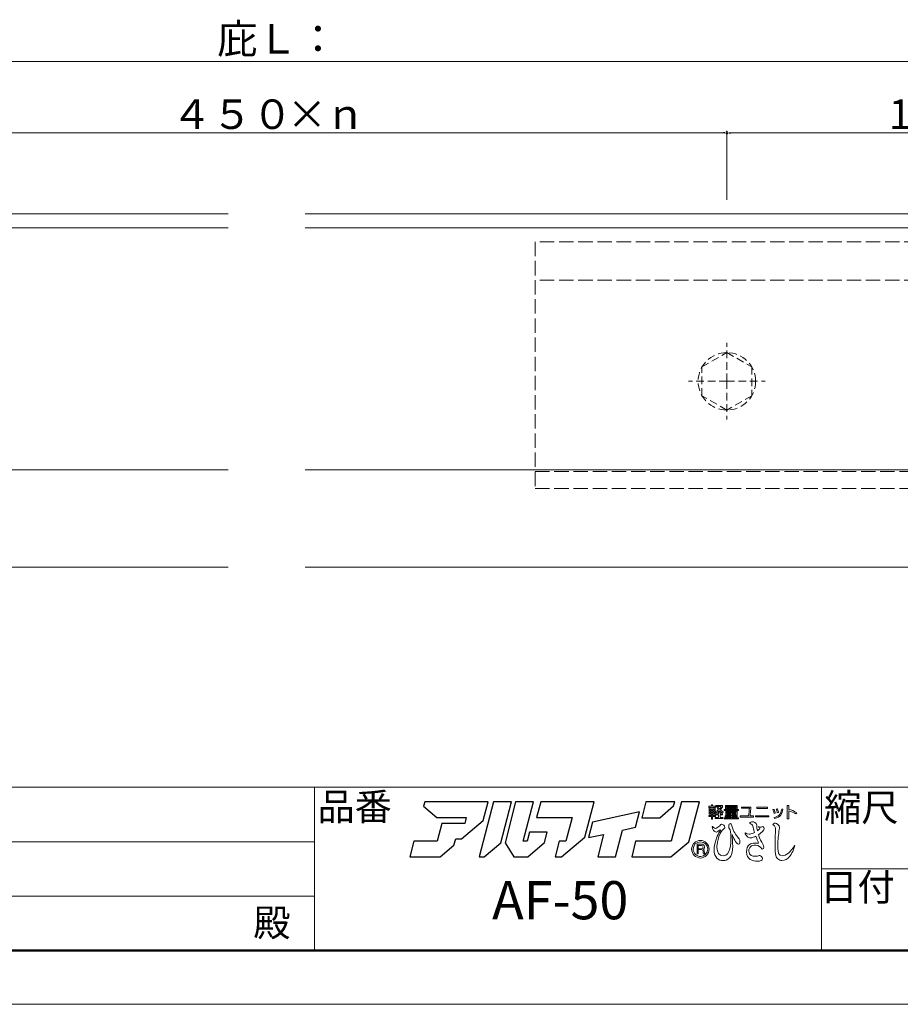
# Model space of a CAD drawing. Units: inches. Extents: x 0 to 840, y 0 to 594.
# Drawn here: x 329 to 559, y 0 to 257 of the extents above; entities that cross this region are included whole.
import ezdxf

# ---------------------------------------------------------------- set-up
doc = ezdxf.new("R2010")
doc.units = ezdxf.units.IN
doc.header["$MEASUREMENT"] = 0
doc.linetypes.add('DASHED', pattern=[3, 2, -1])
doc.linetypes.add('DASHED3', pattern=[5, 3.75, -1.25])
doc.layers.get('DEFPOINTS').update_dxf_attribs({"lineweight": 9})
for name, color, linetype, lineweight in [('寸法線', 7, 'Continuous', 9), ('枠', 7, 'Continuous', 20), ('ﾚｲﾔｰ1', 7, 'Continuous', 18), ('ﾚｲﾔｰ2', 7, 'Continuous', 18), ('ﾚｲﾔｰ3', 7, 'Continuous', 18)]:
    doc.layers.add(name, color=color, linetype=linetype, lineweight=lineweight)
doc.styles.add('Style1', font='ＭＳ ゴシック')
doc.styles.add('Style2', font='HG丸ｺﾞｼｯｸM-PRO')

msp = doc.modelspace()

# ---------------------------------------------------------------- linework, layer by layer
at = {"color": 0, "linetype": 'ByBlock', "lineweight": -2}
for p, q in [((513.28, 227.37), (512.78, 227.37)), ((514.28, 227.37), (514.78, 227.37))]:
    msp.add_line(p, q, dxfattribs=at)
at = {"color": 0, "linetype": 'ByBlock'}
for start, end in [(0, 180), (0, 180), (180, 0), (180, 0)]:
    msp.add_arc((513.78, 227.37), 0.25, start, end, dxfattribs=at)
at = {"layer": 'DEFPOINTS', "color": 7}
msp.add_line((0, 0), (840, 0), dxfattribs=at)
at = {"layer": '寸法線', "color": 5, "linetype": 'Continuous'}
for p, q in [((174.78, 245.99), (612.78, 245.99)), ((274.78, 227.37), (512.78, 227.37)), ((513.78, 209.86), (513.78, 227.87)), ((513.78, 209.86), (513.78, 227.87)), ((514.78, 227.37), (612.78, 227.37))]:
    msp.add_line(p, q, dxfattribs=at)
at = {"layer": '枠', "linetype": 'Continuous'}
for p, q in [((30, 56.64), (826, 56.64)), ((406.28, 56.64), (406.28, 14)), ((538.46, 56.64), (538.46, 14)), ((173.79, 42.43), (406.28, 42.43)), ((538.46, 35.32), (666.49, 35.32)), ((173.79, 28.21), (406.28, 28.21))]:
    msp.add_line(p, q, dxfattribs=at)
at = {"layer": '枠', "linetype": 'Continuous', "lineweight": 25}
for p, q in [((434.98, 52.81), (434.68, 51.69)), ((434.68, 51.69), (438.12, 48.76)), ((450.77, 52.81), (434.98, 52.81)), ((452.94, 52.81), (449.2, 38.47)), ((450.25, 47.93), (451.52, 52.81)), ((451.52, 52.81), (450.77, 52.81)), ((457.58, 52.81), (452.94, 52.81)), ((454.81, 42.15), (457.58, 52.81)), ((458.7, 52.81), (455.94, 42.15)), ((463.35, 52.81), (458.7, 52.81)), ((460.65, 42.6), (463.35, 52.81)), ((465.22, 52.81), (464.17, 48.76)), ((474.5, 52.81), (465.22, 52.81)), ((476.22, 52.81), (474.5, 52.81)), ((479.14, 52.81), (476.22, 52.81)), ((476.74, 43.65), (479.14, 52.81)), ((492.61, 52.81), (491.57, 48.68)), ((500.17, 52.81), (492.61, 52.81)), ((496.28, 48.68), (499.87, 51.76)), ((501.97, 52.81), (499.28, 42.6)), ((499.87, 51.76), (500.17, 52.81)), ((506.61, 52.81), (501.97, 52.81)), ((504.14, 43.35), (506.61, 52.81)), ((490.97, 50.26), (478.77, 47.56)), ((489.92, 46.21), (490.97, 50.26)), ((438.12, 48.76), (445.83, 48.76)), ((439.47, 47.18), (438.27, 42.6)), ((444.11, 47.18), (439.47, 47.18)), ((445.46, 47.18), (444.11, 47.18)), ((444.56, 43.13), (450.25, 47.93)), ((445.83, 48.76), (445.46, 47.18)), ((464.17, 48.76), (473.45, 48.76)), ((473.45, 48.76), (471.8, 42.6)), ((478.77, 47.56), (477.72, 43.5)), ((491.57, 48.68), (496.28, 48.68)), ((462.3, 44.93), (461.7, 42.6)), ((466.94, 44.93), (462.3, 44.93)), ((466.26, 42.23), (466.94, 44.93)), ((477.72, 43.5), (481.61, 44.33)), ((481.61, 44.33), (480.11, 38.47)), ((484.75, 38.47), (486.55, 45.45)), ((486.55, 45.45), (489.92, 46.21)), ((432.13, 42.6), (431.08, 38.47)), ((438.27, 42.6), (432.13, 42.6)), ((439.02, 38.47), (442.61, 41.55)), ((442.61, 41.55), (443.06, 43.13)), ((443.06, 43.13), (444.56, 43.13)), ((450.47, 38.47), (454.81, 42.15)), ((455.94, 42.15), (458.18, 38.47)), ((461.7, 42.6), (460.65, 42.6)), ((461.85, 38.47), (466.26, 42.23)), ((470.01, 42.6), (468.96, 38.47)), ((471.8, 42.6), (470.01, 42.6)), ((470.61, 38.47), (476.74, 43.65)), ((489.99, 42.6), (488.95, 38.47)), ((499.28, 42.6), (489.99, 42.6)), ((499.2, 38.47), (503.84, 42.37)), ((503.84, 42.37), (504.14, 43.35)), ((431.08, 38.47), (439.02, 38.47)), ((449.2, 38.47), (450.47, 38.47)), ((458.18, 38.47), (461.85, 38.47)), ((468.96, 38.47), (470.61, 38.47)), ((480.11, 38.47), (484.75, 38.47)), ((488.95, 38.47), (499.2, 38.47))]:
    msp.add_line(p, q, dxfattribs=at)
at = {"layer": '枠', "linetype": 'Continuous', "lineweight": 0}
for p, q in [((509.75, 51.69), (509.08, 51.69)), ((513.42, 51.91), (513.42, 50.94)), ((516.49, 51.91), (513.42, 51.91)), ((513.72, 51.54), (513.72, 51.69)), ((513.72, 51.69), (516.19, 51.69)), ((516.19, 51.54), (513.72, 51.54)), ((516.19, 51.69), (516.19, 51.54)), ((516.49, 50.94), (516.49, 51.91)), ((517.61, 51.46), (520.01, 51.46)), ((521.58, 51.09), (521.58, 51.46)), ((521.58, 51.46), (524.35, 51.46)), ((524.35, 51.46), (524.35, 51.09)), ((529.52, 51.91), (529.97, 51.91)), ((509.75, 50.86), (509.75, 50.49)), ((509.75, 50.26), (509.75, 49.88)), ((510.43, 50.86), (510.43, 50.49)), ((510.43, 50.26), (510.43, 49.88)), ((510.73, 50.26), (510.95, 50.03)), ((512, 49.73), (512, 50.11)), ((516.79, 50.79), (513.05, 50.79)), ((513.05, 50.79), (513.05, 50.56)), ((513.05, 50.56), (516.79, 50.56)), ((514.77, 49.13), (513.35, 49.13)), ((513.35, 49.13), (513.35, 48.91)), ((513.35, 48.91), (514.77, 48.91)), ((513.42, 50.94), (516.49, 50.94)), ((516.42, 50.41), (513.5, 50.41)), ((513.5, 50.41), (513.5, 49.36)), ((513.5, 49.36), (514.77, 49.36)), ((513.72, 51.16), (513.72, 51.31)), ((513.72, 51.31), (516.19, 51.31)), ((516.19, 51.16), (513.72, 51.16)), ((513.8, 49.96), (513.8, 50.18)), ((513.8, 50.18), (514.77, 50.18)), ((514.77, 49.96), (513.8, 49.96)), ((513.8, 49.58), (513.8, 49.81)), ((513.8, 49.81), (514.77, 49.81)), ((514.77, 49.58), (513.8, 49.58)), ((514.77, 50.18), (514.77, 49.96)), ((514.77, 49.81), (514.77, 49.58)), ((514.77, 49.36), (514.77, 49.13)), ((514.77, 48.91), (514.77, 48.68)), ((515.07, 49.96), (515.07, 50.18)), ((515.07, 50.18), (516.12, 50.18)), ((516.12, 49.96), (515.07, 49.96)), ((515.07, 49.58), (515.07, 49.81)), ((515.07, 49.81), (516.12, 49.81)), ((516.12, 49.58), (515.07, 49.58)), ((515.07, 49.13), (515.07, 49.36)), ((515.07, 49.36), (516.42, 49.36)), ((516.49, 49.13), (515.07, 49.13)), ((515.07, 48.68), (515.07, 48.91)), ((515.07, 48.91), (516.49, 48.91)), ((516.12, 50.18), (516.12, 49.96)), ((516.12, 49.81), (516.12, 49.58)), ((516.19, 51.31), (516.19, 51.16)), ((516.42, 49.36), (516.42, 50.41)), ((516.49, 48.91), (516.49, 49.13)), ((516.79, 50.56), (516.79, 50.79)), ((521.28, 48.91), (521.28, 49.21)), ((521.28, 49.21), (524.73, 49.21)), ((524.73, 48.91), (521.28, 48.91)), ((524.35, 51.09), (521.58, 51.09)), ((524.73, 49.21), (524.73, 48.91)), ((526.37, 49.88), (526.07, 49.81)), ((527.27, 50.03), (526.9, 49.96)), ((514.77, 48.68), (513.05, 48.68)), ((513.05, 48.68), (513.05, 48.38)), ((513.05, 48.38), (516.79, 48.38)), ((516.79, 48.68), (515.07, 48.68)), ((516.79, 48.38), (516.79, 48.68)), ((526.22, 48.46), (526.07, 48.76))]:
    msp.add_line(p, q, dxfattribs=at)
at = {"layer": '枠', "linetype": 'Continuous', "lineweight": 15}
for p, q in [((522.03, 46.28), (522.03, 46.36)), ((518.59, 44.7), (518.81, 44.55)), ((531.39, 41.47), (531.46, 41.4))]:
    msp.add_line(p, q, dxfattribs=at)
at = {"layer": '枠', "linetype": 'Continuous', "lineweight": 9}
for p, q in [((506.31, 41.47), (506.31, 40.57)), ((506.31, 40.35), (506.31, 39.22))]:
    msp.add_line(p, q, dxfattribs=at)
at = {"layer": '枠', "linetype": 'Continuous', "lineweight": 50}
msp.add_line((30, 14), (826, 14), dxfattribs=at)
at = {"layer": '枠', "linetype": 'Continuous', "lineweight": 0}
for points in [[(509.08, 51.69), (509.08, 51.39), (509.08, 51.39), (509.08, 51.39)], [(509.08, 51.39), (509.75, 51.39), (509.75, 51.39), (509.75, 51.39)], [(510.05, 52.06), (509.75, 52.06), (509.75, 52.06), (509.75, 52.06)], [(509.75, 52.06), (509.75, 51.69), (509.75, 51.69), (509.75, 51.69)], [(509.75, 51.39), (509.75, 51.16), (509.75, 51.16), (509.75, 51.16)], [(510.05, 51.69), (510.05, 52.06), (510.05, 52.06), (510.05, 52.06)], [(510.8, 51.69), (510.05, 51.69), (510.05, 51.69), (510.05, 51.69)], [(510.05, 51.39), (510.8, 51.39), (510.8, 51.39), (510.8, 51.39)], [(510.05, 51.16), (510.05, 51.39), (510.05, 51.39), (510.05, 51.39)], [(510.8, 51.39), (510.8, 51.69), (510.8, 51.69), (510.8, 51.69)], [(512.67, 51.91), (510.88, 51.91), (510.88, 51.91), (510.88, 51.91)], [(510.88, 51.91), (510.88, 51.61), (510.88, 51.61), (510.88, 51.61)], [(510.88, 51.61), (512.3, 51.61), (512.3, 51.61), (512.3, 51.61)], [(511.4, 51.54), (511.18, 51.46), (511.18, 51.46), (511.18, 51.46)], [(511.18, 51.46), (511.25, 51.31), (511.33, 51.01), (511.63, 50.71)], [(511.85, 50.94), (511.63, 51.16), (511.48, 51.39), (511.4, 51.54)], [(512.3, 51.61), (512.22, 51.46), (512.15, 51.24), (511.85, 50.94)], [(512.08, 50.71), (512.45, 51.09), (512.6, 51.46), (512.67, 51.61)], [(512.67, 51.61), (512.67, 51.91), (512.67, 51.91), (512.67, 51.91)], [(517.61, 51.16), (517.61, 51.46), (517.61, 51.46), (517.61, 51.46)], [(520.01, 51.46), (520.01, 50.79), (519.94, 50.18), (519.86, 49.66)], [(529.52, 48.38), (529.52, 51.91), (529.52, 51.91), (529.52, 51.91)], [(529.97, 51.91), (529.97, 50.86), (529.97, 50.86), (529.97, 50.86)], [(509.75, 49.28), (509.08, 49.28), (509.08, 49.28), (509.08, 49.28)], [(509.08, 49.28), (509.08, 48.98), (509.08, 48.98), (509.08, 48.98)], [(509.08, 48.98), (509.75, 48.98), (509.75, 48.98), (509.75, 48.98)], [(509.75, 51.16), (509.16, 51.16), (509.16, 51.16), (509.16, 51.16)], [(509.16, 51.16), (509.16, 49.58), (509.16, 49.58), (509.16, 49.58)], [(509.16, 49.58), (509.75, 49.58), (509.75, 49.58), (509.75, 49.58)], [(509.46, 50.49), (509.46, 50.86), (509.46, 50.86), (509.46, 50.86)], [(509.46, 50.86), (509.75, 50.86), (509.75, 50.86), (509.75, 50.86)], [(509.75, 50.49), (509.46, 50.49), (509.46, 50.49), (509.46, 50.49)], [(509.46, 49.88), (509.46, 50.26), (509.46, 50.26), (509.46, 50.26)], [(509.46, 50.26), (509.75, 50.26), (509.75, 50.26), (509.75, 50.26)], [(509.75, 49.88), (509.46, 49.88), (509.46, 49.88), (509.46, 49.88)], [(509.75, 49.58), (509.75, 49.28), (509.75, 49.28), (509.75, 49.28)], [(509.75, 48.98), (509.75, 48.31), (509.75, 48.31), (509.75, 48.31)], [(510.73, 51.16), (510.05, 51.16), (510.05, 51.16), (510.05, 51.16)], [(510.05, 50.49), (510.05, 50.86), (510.05, 50.86), (510.05, 50.86)], [(510.05, 50.86), (510.43, 50.86), (510.43, 50.86), (510.43, 50.86)], [(510.43, 50.49), (510.05, 50.49), (510.05, 50.49), (510.05, 50.49)], [(510.05, 49.88), (510.05, 50.26), (510.05, 50.26), (510.05, 50.26)], [(510.05, 50.26), (510.43, 50.26), (510.43, 50.26), (510.43, 50.26)], [(510.43, 49.88), (510.05, 49.88), (510.05, 49.88), (510.05, 49.88)], [(510.05, 49.28), (510.05, 49.58), (510.05, 49.58), (510.05, 49.58)], [(510.05, 49.58), (510.73, 49.58), (510.73, 49.58), (510.73, 49.58)], [(510.8, 49.28), (510.05, 49.28), (510.05, 49.28), (510.05, 49.28)], [(510.05, 48.31), (510.05, 48.98), (510.05, 48.98), (510.05, 48.98)], [(510.05, 48.98), (510.8, 48.98), (510.8, 48.98), (510.8, 48.98)], [(510.73, 49.58), (510.73, 51.16), (510.73, 51.16), (510.73, 51.16)], [(511.63, 50.71), (511.25, 50.49), (510.95, 50.33), (510.73, 50.26)], [(510.8, 48.98), (510.8, 49.28), (510.8, 49.28), (510.8, 49.28)], [(511.63, 49.73), (510.88, 49.73), (510.88, 49.73), (510.88, 49.73)], [(510.88, 49.73), (510.88, 49.43), (510.88, 49.43), (510.88, 49.43)], [(510.88, 49.43), (511.63, 49.43), (511.63, 49.43), (511.63, 49.43)], [(510.95, 50.03), (511.1, 50.03), (511.48, 50.18), (511.85, 50.49)], [(512, 50.11), (511.63, 50.11), (511.63, 50.11), (511.63, 50.11)], [(511.63, 50.11), (511.63, 49.73), (511.63, 49.73), (511.63, 49.73)], [(511.63, 49.43), (511.63, 48.76), (511.63, 48.76), (511.63, 48.76)], [(511.85, 50.49), (512.08, 50.26), (512.3, 50.11), (512.6, 49.96)], [(512.67, 49.73), (512, 49.73), (512, 49.73), (512, 49.73)], [(512, 48.76), (512, 49.43), (512, 49.43), (512, 49.43)], [(512, 49.43), (512.67, 49.43), (512.67, 49.43), (512.67, 49.43)], [(512.82, 50.26), (512.67, 50.33), (512.38, 50.49), (512.08, 50.71)], [(512.6, 49.96), (512.82, 50.26), (512.82, 50.26), (512.82, 50.26)], [(512.67, 49.43), (512.67, 49.73), (512.67, 49.73), (512.67, 49.73)], [(517.24, 48.83), (517.24, 49.13), (517.24, 49.13), (517.24, 49.13)], [(517.24, 49.13), (519.41, 49.13), (519.41, 49.13), (519.41, 49.13)], [(520.76, 48.83), (517.24, 48.83), (517.24, 48.83), (517.24, 48.83)], [(519.64, 51.16), (517.61, 51.16), (517.61, 51.16), (517.61, 51.16)], [(519.41, 49.13), (519.56, 49.73), (519.56, 50.79), (519.64, 51.16)], [(519.86, 49.66), (519.86, 49.43), (519.79, 49.28), (519.79, 49.13)], [(519.79, 49.13), (520.76, 49.13), (520.76, 49.13), (520.76, 49.13)], [(520.76, 49.13), (520.76, 48.83), (520.76, 48.83), (520.76, 48.83)], [(525.77, 50.79), (526.07, 50.86), (526.07, 50.86), (526.07, 50.86)], [(526.07, 49.81), (526, 50.26), (525.85, 50.56), (525.77, 50.79)], [(526.07, 48.76), (527.2, 48.98), (527.79, 49.43), (528.09, 50.94)], [(526.07, 50.86), (526.3, 50.41), (526.37, 50.11), (526.37, 49.88)], [(528.39, 50.94), (528.17, 49.73), (527.87, 48.83), (526.22, 48.46)], [(526.67, 50.94), (526.97, 51.01), (526.97, 51.01), (526.97, 51.01)], [(526.9, 49.96), (526.9, 50.26), (526.82, 50.56), (526.67, 50.94)], [(526.97, 51.01), (527.2, 50.49), (527.2, 50.41), (527.27, 50.03)], [(528.09, 50.94), (528.39, 50.94), (528.39, 50.94), (528.39, 50.94)], [(529.97, 50.86), (530.64, 50.71), (531.24, 50.41), (531.99, 49.96)], [(531.76, 49.66), (531.09, 50.03), (530.71, 50.26), (529.97, 50.49)], [(529.97, 50.49), (529.97, 48.38), (529.97, 48.38), (529.97, 48.38)], [(531.99, 49.96), (531.76, 49.66), (531.76, 49.66), (531.76, 49.66)], [(509.75, 48.31), (510.05, 48.31), (510.05, 48.31), (510.05, 48.31)], [(511.63, 48.76), (510.73, 48.76), (510.73, 48.76), (510.73, 48.76)], [(510.73, 48.76), (510.73, 48.46), (510.73, 48.46), (510.73, 48.46)], [(510.73, 48.46), (512.75, 48.46), (512.75, 48.46), (512.75, 48.46)], [(512.75, 48.76), (512, 48.76), (512, 48.76), (512, 48.76)], [(512.75, 48.46), (512.75, 48.76), (512.75, 48.76), (512.75, 48.76)], [(529.97, 48.38), (529.52, 48.38), (529.52, 48.38), (529.52, 48.38)]]:
    msp.add_open_spline(points, degree=3, dxfattribs=at)
at = {"layer": '枠', "linetype": 'Continuous', "lineweight": 15}
for points in [[(509.98, 46.36), (509.98, 46.36), (509.98, 46.43), (510.05, 46.43)], [(510.95, 44.93), (510.5, 44.93), (509.98, 45.68), (509.98, 46.36)], [(510.05, 46.43), (510.05, 46.43), (510.05, 46.43), (510.13, 46.28)], [(510.13, 46.28), (510.35, 46.06), (510.5, 45.9), (510.73, 45.9)], [(510.73, 45.9), (511.25, 45.9), (511.7, 46.43), (511.93, 46.58)], [(511.93, 46.58), (512.22, 46.96), (512.3, 47.03), (512.45, 47.03)], [(512.45, 47.03), (512.67, 47.03), (513.27, 46.58), (513.27, 46.13)], [(514.25, 46.51), (514.25, 46.88), (514.47, 47.18), (514.69, 47.18)], [(514.32, 46.06), (514.32, 46.21), (514.25, 46.36), (514.25, 46.51)], [(514.69, 47.18), (514.85, 47.18), (515, 46.88), (515.07, 46.58)], [(515.07, 46.58), (515.59, 44.93), (515.97, 44.4), (516.87, 43.28)], [(519.79, 47.33), (519.79, 47.41), (520.08, 47.63), (520.46, 47.63)], [(519.86, 47.18), (519.79, 47.26), (519.79, 47.26), (519.79, 47.33)], [(520.53, 46.51), (520.38, 46.88), (520.31, 46.96), (519.86, 47.18)], [(520.46, 47.63), (520.68, 47.63), (521.58, 47.48), (521.58, 46.73)], [(520.98, 44.85), (520.91, 45.08), (520.61, 46.28), (520.53, 46.51)], [(521.58, 46.73), (521.58, 46.13), (521.66, 45.75), (521.73, 45.3)], [(522.03, 46.36), (522.48, 46.21), (522.55, 46.21), (522.7, 46.21)], [(522.26, 46.06), (522.18, 46.13), (522.11, 46.21), (522.03, 46.28)], [(522.7, 46.21), (522.78, 46.21), (523.08, 46.36), (523.15, 46.36)], [(523.15, 46.36), (523.38, 46.36), (523.53, 45.98), (523.53, 45.83)], [(525.77, 46.88), (525.77, 47.03), (526.07, 47.26), (526.45, 47.26)], [(525.92, 46.73), (525.85, 46.73), (525.77, 46.81), (525.77, 46.88)], [(526.45, 45.6), (526.45, 45.9), (526.37, 46.66), (525.92, 46.73)], [(526.45, 47.26), (526.75, 47.26), (527.49, 46.73), (527.49, 46.13)], [(510.43, 40.27), (510.43, 41.92), (511.18, 43.73), (511.7, 44.7)], [(511.63, 45.23), (511.25, 44.93), (511.1, 44.93), (510.95, 44.93)], [(513.05, 45.83), (511.33, 44.4), (511.18, 41.4), (511.18, 40.95)], [(512.15, 45.53), (512, 45.53), (511.78, 45.3), (511.63, 45.23)], [(511.7, 44.7), (511.78, 44.78), (512.15, 45.45), (512.15, 45.53)], [(513.27, 46.13), (513.27, 45.98), (513.2, 45.9), (513.05, 45.83)], [(514.85, 43.43), (514.85, 45), (514.77, 45.15), (514.32, 46.06)], [(516.79, 41.77), (516.19, 41.77), (515.37, 43.8), (515.14, 44.33)], [(515.14, 44.33), (515.14, 43.8), (515.29, 41.7), (515.29, 41.32)], [(518.51, 44.63), (518.51, 44.63), (518.51, 44.7), (518.59, 44.7)], [(519.04, 43.8), (518.81, 44.03), (518.51, 44.48), (518.51, 44.63)], [(518.81, 44.55), (518.96, 44.48), (519.19, 44.4), (519.56, 44.4)], [(519.94, 43.43), (519.64, 43.43), (519.26, 43.58), (519.04, 43.8)], [(519.56, 44.4), (519.71, 44.4), (520.16, 44.4), (520.98, 44.85)], [(521.36, 43.88), (520.98, 43.65), (520.38, 43.43), (519.94, 43.43)], [(522.03, 42), (521.96, 42.3), (521.43, 43.58), (521.36, 43.88)], [(521.73, 45.3), (521.96, 45.45), (522.33, 45.68), (522.33, 45.9)], [(523.53, 45.83), (523.53, 45.45), (522.7, 44.7), (522.03, 44.25)], [(522.03, 44.25), (522.48, 42.98), (522.63, 42.67), (523.23, 41.62)], [(522.33, 45.9), (522.33, 45.98), (522.33, 45.98), (522.26, 46.06)], [(526.37, 42.23), (526.37, 43.2), (526.45, 44.63), (526.45, 45.6)], [(527.35, 45.08), (527.2, 43.73), (527.05, 42.52), (527.05, 40.8)], [(527.49, 46.13), (527.49, 46.06), (527.49, 45.98), (527.35, 45.08)], [(512.82, 38.77), (514.77, 38.77), (514.85, 42), (514.85, 43.43)], [(515.29, 41.32), (515.29, 38.09), (513.8, 37.49), (512.82, 37.49)], [(517.17, 42.45), (517.17, 41.85), (516.94, 41.77), (516.79, 41.77)], [(516.87, 43.28), (517.01, 43.13), (517.17, 42.98), (517.17, 42.45)], [(518.89, 39.75), (518.89, 41.7), (520.16, 42.07), (520.91, 42.07)], [(520.91, 41.55), (519.71, 41.55), (519.49, 40.42), (519.49, 39.97)], [(520.91, 42.07), (521.36, 42.07), (521.81, 42), (522.03, 42)], [(522.63, 40.87), (522.18, 41.4), (521.51, 41.55), (520.91, 41.55)], [(523.23, 41.62), (523.38, 41.4), (523.38, 41.1), (523.38, 41.02)], [(527.05, 37.94), (526.37, 38.55), (526.37, 39.52), (526.37, 42.23)], [(528.24, 38.77), (529.14, 38.77), (530.49, 39.6), (531.39, 41.47)], [(531.46, 41.4), (531.39, 40.95), (531.09, 39.82), (530.19, 38.62)], [(512.82, 37.49), (511.63, 37.49), (510.43, 38.32), (510.43, 40.27)], [(511.18, 40.95), (511.18, 39.52), (511.78, 38.77), (512.82, 38.77)], [(521.66, 37.34), (520.61, 37.34), (518.89, 37.79), (518.89, 39.75)], [(519.49, 39.97), (519.49, 38.77), (520.53, 38.62), (521.13, 38.62)], [(521.13, 38.62), (521.28, 38.62), (521.73, 38.62), (522.03, 38.7)], [(522.03, 38.7), (522.18, 38.77), (522.26, 38.85), (522.33, 38.85)], [(522.33, 38.85), (522.63, 38.85), (523.08, 38.39), (523.08, 38.02)], [(523, 40.5), (522.93, 40.5), (522.93, 40.5), (522.63, 40.87)], [(523.38, 41.02), (523.38, 40.8), (523.3, 40.5), (523, 40.5)], [(527.05, 40.8), (527.05, 39.29), (527.35, 38.77), (528.24, 38.77)], [(530.19, 38.62), (529.67, 37.94), (528.92, 37.49), (528.09, 37.49)], [(523.08, 38.02), (523.08, 37.57), (522.7, 37.34), (521.66, 37.34)], [(528.09, 37.49), (527.79, 37.49), (527.35, 37.64), (527.05, 37.94)]]:
    msp.add_open_spline(points, degree=3, dxfattribs=at)
at = {"layer": '枠', "linetype": 'Continuous', "lineweight": 9}
for points in [[(506.91, 42.75), (505.64, 42.75), (504.59, 41.7), (504.59, 40.5)], [(504.96, 40.5), (504.96, 41.55), (505.86, 42.37), (506.91, 42.37)], [(506.01, 39.22), (506.01, 41.77), (506.01, 41.77), (506.01, 41.77)], [(506.01, 41.77), (507.13, 41.77), (507.13, 41.77), (507.13, 41.77)], [(507.13, 41.47), (506.31, 41.47), (506.31, 41.47), (506.31, 41.47)], [(509.16, 40.5), (509.16, 41.7), (508.11, 42.75), (506.91, 42.75)], [(506.91, 42.37), (507.96, 42.37), (508.78, 41.55), (508.78, 40.5)], [(507.13, 41.77), (507.58, 41.77), (507.96, 41.62), (507.96, 41.1)], [(507.58, 41.02), (507.58, 41.4), (507.36, 41.47), (507.13, 41.47)], [(504.59, 40.5), (504.59, 39.22), (505.64, 38.17), (506.91, 38.17)], [(506.91, 38.55), (505.86, 38.55), (504.96, 39.45), (504.96, 40.5)], [(506.31, 39.22), (506.01, 39.22), (506.01, 39.22), (506.01, 39.22)], [(506.31, 40.57), (507.13, 40.57), (507.13, 40.57), (507.13, 40.57)], [(507.13, 40.35), (506.31, 40.35), (506.31, 40.35), (506.31, 40.35)], [(506.91, 38.17), (508.11, 38.17), (509.16, 39.22), (509.16, 40.5)], [(508.78, 40.5), (508.78, 39.45), (507.96, 38.55), (506.91, 38.55)], [(507.13, 40.57), (507.36, 40.57), (507.58, 40.65), (507.58, 41.02)], [(507.58, 39.9), (507.58, 40.05), (507.58, 40.35), (507.13, 40.35)], [(507.96, 41.1), (507.96, 40.72), (507.81, 40.57), (507.58, 40.5)], [(507.58, 40.5), (507.73, 40.42), (507.88, 40.35), (507.88, 39.97)], [(507.66, 39.22), (507.58, 39.37), (507.58, 39.75), (507.58, 39.9)], [(508.03, 39.22), (507.66, 39.22), (507.66, 39.22), (507.66, 39.22)], [(507.88, 39.97), (507.96, 39.52), (507.96, 39.52), (507.96, 39.52)], [(507.96, 39.52), (507.96, 39.37), (507.96, 39.37), (508.03, 39.29)], [(508.03, 39.29), (508.03, 39.22), (508.03, 39.22), (508.03, 39.22)]]:
    msp.add_open_spline(points, degree=3, dxfattribs=at)
at = {"layer": 'ﾚｲﾔｰ1', "linetype": 'DASHED3'}
for p, q in [((563.78, 198.94), (463.78, 198.94)), ((463.78, 198.94), (463.78, 134.54)), ((563.78, 188.94), (463.78, 188.94)), ((463.78, 139.04), (563.78, 139.04)), ((463.78, 134.54), (563.78, 134.54))]:
    msp.add_line(p, q, dxfattribs=at)
at = {"layer": 'ﾚｲﾔｰ2'}
for p, q in [((198.78, 206.24), (383.77, 206.24)), ((588.78, 206.24), (403.77, 206.24)), ((383.77, 202.59), (198.78, 202.59)), ((403.77, 202.59), (588.78, 202.59)), ((383.77, 139.48), (198.78, 139.48)), ((403.77, 139.48), (588.78, 139.48)), ((383.77, 114.01), (198.78, 114.01)), ((403.77, 114.01), (588.78, 114.01))]:
    msp.add_line(p, q, dxfattribs=at)
at = {"layer": 'ﾚｲﾔｰ3', "color": 1, "linetype": 'DASHED', "lineweight": 5}
for q in [(513.78, 172.54), (503.78, 162.54), (513.78, 152.54), (523.78, 162.54)]:
    msp.add_line((513.78, 162.54), q, dxfattribs=at)
at = {"layer": 'ﾚｲﾔｰ3', "linetype": 'DASHED'}
for p, q in [((507.28, 166.29), (513.78, 170.04)), ((513.78, 170.04), (520.27, 166.29)), ((507.28, 158.79), (507.28, 166.29)), ((520.27, 166.29), (520.27, 158.79)), ((513.78, 155.04), (507.28, 158.79)), ((520.27, 158.79), (513.78, 155.04))]:
    msp.add_line(p, q, dxfattribs=at)
msp.add_circle((513.78, 162.54), 7.5, dxfattribs=at)

# ---------------------------------------------------------------- texts
at = {"layer": '寸法線', "color": 5, "style": 'Style1'}
for s, p in [('庇Ｌ：', (380.88, 248.06)), ('４５０', (368.98, 228.37)), ('×', (399, 228.37)), ('ｎ', (409, 228.37)), ('100', (555.98, 228.37))]:
    msp.add_text(s, height=7.7, dxfattribs=at).set_placement(p)
at = {"layer": '枠', "style": 'Style2'}
for s, height, p in [('品番', 7.107, (407.02, 48.02)), ('縮尺', 7.107, (539.14, 47.8)), ('日付', 7.107, (538.13, 27.01)), ('AF-50', 9.95, (452.55, 22.18)), ('殿', 7.11, (390.28, 17.74))]:
    msp.add_text(s, height=height, dxfattribs=at).set_placement(p)

doc.saveas('drawing.dxf')
